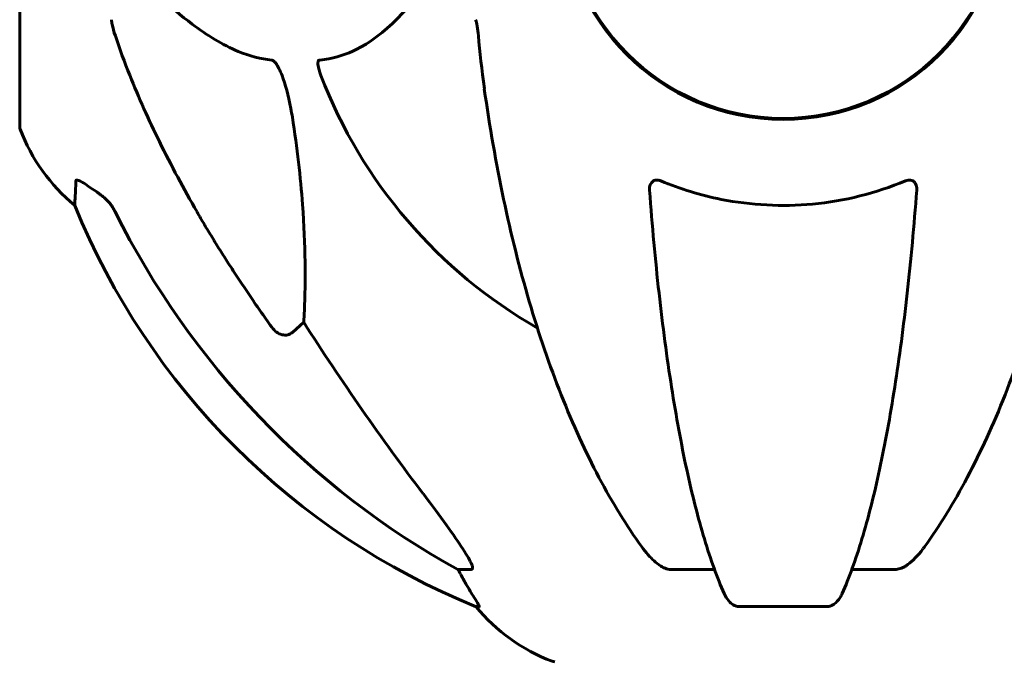
# Model space of a CAD drawing. Units: millimetres. Extents: x 9483 to 21689, y -177 to 17224.
# Drawn here: x 12902 to 13036, y 17007 to 17095 of the extents above; entities that cross this region are included whole.
import ezdxf

# ---------------------------------------------------------------- set-up
doc = ezdxf.new("R2010")
doc.units = ezdxf.units.MM
doc.header["$LTSCALE"] = 70
doc.layers.add('Widoczne (ISO)', color=7, linetype='Continuous', lineweight=60)

msp = doc.modelspace()

# ---------------------------------------------------------------- linework, layer by layer
at = {"layer": 'Widoczne (ISO)'}
for p, q in [((12901.52, 17111.79), (12901.52, 17080.49)), ((12940.44, 17053.7), (12938.87, 17052.32)), ((12963.38, 17019.84), (12961.55, 17019.84)), ((12996.7, 17019.84), (12990.79, 17019.84)), ((13021.43, 17019.84), (13015.52, 17019.84)), ((12964.03, 17014.75), (12964.46, 17014.75)), ((13000.09, 17014.75), (13012.13, 17014.75))]:
    msp.add_line(p, q, dxfattribs=at)
msp.add_circle((13006.11, 17111.79), 30.15, dxfattribs=at)
for centre, radius, start, end in [((13006.11, 17111.79), 30.3, 180, 0), ((13006.11, 17111.79), 67.82, 200.9978, 240.2417), ((12902.52, 17080.49), 1, 180, 200.8133), ((12924.95, 17089.02), 25, 200.8133, 230.5544), ((13001.7, 17107.38), 100, 202.1283, 247.8717), ((12983.34, 17030.63), 25, 219.4456, 249.1867), ((12974.81, 17008.2), 1, 249.1867, 270)]:
    msp.add_arc(centre, radius, start, end, dxfattribs=at)
for centre, major_axis, ratio, start_param, end_param in [((13015.2, 17121.02), (0, -115), 0.981627, 5.18345, 5.787892), ((13196.31, 17251.99), (0, 345), 0.906308, 2.183097, 2.269068), ((12957.55, 17016.95), (0, 5), 0.981627, 5.186181, 5.330784), ((12983.76, 17030.63), (0, -25), 0.981627, 5.186181, 5.24781)]:
    msp.add_ellipse(centre, major_axis=major_axis, ratio=ratio, start_param=start_param, end_param=end_param, dxfattribs=at)
for points, knots in [([(12916.54, 17102.51), (12919.22, 17099.65), (12922.16, 17096.81), (12927.19, 17093.01), (12929.3, 17091.7), (12933.02, 17090.17), (12934.55, 17089.78), (12936.05, 17089.63)], [-3.381637, -3.381637, -3.381637, -3.381637, -2.051466, -2.051466, -1.136841, -1.136841, -0.473976, -0.473976, -0.473976, -0.473976]), ([(12942.63, 17089.63), (12943.05, 17089.68), (12943.46, 17089.73), (12945.41, 17090.1), (12946.84, 17090.63), (12952.32, 17093.63), (12955.68, 17097.75), (12959.29, 17102.51)], [-3.292921, -3.292921, -3.292921, -3.292921, -3.092582, -3.092582, -2.344532, -2.344532, -0.096806, -0.096806, -0.096806, -0.096806]), ([(12914.11, 17095.15), (12914.11, 17094.95), (12914.14, 17094.73), (12914.26, 17094.07), (12914.41, 17093.55), (12914.62, 17092.93)], [0, 0, 0, 0, 0.0651008, 0.0651008, 0.1767336, 0.1767336, 0.1767336, 0.1767336]), ([(12964.36, 17092.93), (12964.32, 17093.41), (12964.27, 17093.88), (12964.15, 17094.62), (12964.08, 17094.9), (12963.98, 17095.15)], [0, 0, 0, 0, 0.1541752, 0.1541752, 0.2866473, 0.2866473, 0.2866473, 0.2866473]), ([(12925.81, 17068.82), (12924, 17071.96), (12922.27, 17075.17), (12919.2, 17081.42), (12917.83, 17084.46), (12915.89, 17089.32), (12915.22, 17091.12), (12914.62, 17092.93)], [-2.923859, -2.923859, -2.923859, -2.923859, -1.830403, -1.830403, -0.841646, -0.841646, -0.273627, -0.273627, -0.273627, -0.273627]), ([(12936.05, 17089.63), (12936.05, 17089.63), (12936.06, 17089.63), (12936.11, 17089.62), (12936.16, 17089.6), (12936.27, 17089.54), (12936.33, 17089.5), (12936.47, 17089.36), (12936.56, 17089.26), (12936.78, 17088.94), (12936.92, 17088.69), (12937.19, 17088.15), (12937.34, 17087.81), (12937.46, 17087.49), (12937.9, 17086.35), (12938.33, 17084.81), (12938.74, 17082.58), (12938.81, 17082.18), (12938.87, 17081.79)], [3.5334714, 3.5334714, 3.5334714, 3.5334714, 3.5360525, 3.5360525, 3.5562458, 3.5562458, 3.5793269, 3.5793269, 3.6167663, 3.6167663, 3.6956214, 3.6956214, 3.804605, 3.804605, 3.804605, 4.1935737, 4.1935737, 4.2774028, 4.2774028, 4.2774028, 4.2774028]), ([(12942.79, 17087.49), (12942.57, 17088.06), (12942.44, 17088.53), (12942.37, 17089.05), (12942.36, 17089.21), (12942.4, 17089.42), (12942.42, 17089.49), (12942.49, 17089.58), (12942.53, 17089.61), (12942.59, 17089.63), (12942.61, 17089.63), (12942.63, 17089.63)], [4.692072, 4.692072, 4.692072, 4.692072, 4.8854145, 4.8854145, 4.96663, 4.96663, 5.010038, 5.010038, 5.039388, 5.039388, 5.0498949, 5.0498949, 5.0498949, 5.0498949]), ([(12965.17, 17085.7), (12965.9, 17080.52), (12966.78, 17075.46), (12968.84, 17065.7), (12970.02, 17061.02), (12972.65, 17052.07), (12974.12, 17047.78), (12977.31, 17039.71), (12979.04, 17035.93), (12982.72, 17028.98), (12984.67, 17025.82), (12986.73, 17022.96)], [3.005579, 3.005579, 3.005579, 3.005579, 4.598334, 4.598334, 6.191088, 6.191088, 7.783843, 7.783843, 9.376598, 9.376598, 10.969353, 10.969353, 10.969353, 10.969353]), ([(13025.49, 17022.96), (13027.55, 17025.82), (13029.5, 17028.98), (13033.18, 17035.93), (13034.91, 17039.71), (13038.1, 17047.78), (13039.57, 17052.07), (13042.2, 17061.02), (13043.38, 17065.7), (13045.44, 17075.46), (13046.32, 17080.52), (13047.04, 17085.7)], [1.258461, 1.258461, 1.258461, 1.258461, 2.851216, 2.851216, 4.443971, 4.443971, 6.036726, 6.036726, 7.629481, 7.629481, 9.222236, 9.222236, 9.222236, 9.222236]), ([(12938.87, 17081.79), (12939.54, 17077.58), (12939.99, 17073.57), (12940.68, 17064.24), (12940.68, 17059.3), (12940.5, 17054.75), (12940.47, 17054.22), (12940.44, 17053.7)], [-5.840535, -5.840535, -5.840535, -5.840535, -4.312486, -4.312486, -2.041879, -2.041879, -1.725443, -1.725443, -1.725443, -1.725443]), ([(12909.07, 17069.72), (12909.07, 17069.72), (12909.07, 17069.78), (12909.09, 17070.31), (12909.14, 17071.38), (12909.21, 17073.07)], [-2.116017, -2.116017, -2.116017, -2.116017, -1.713368, -1.713368, -0.390285, -0.390285, -0.390285, -0.390285]), ([(12909.21, 17073.07), (12909.21, 17073.12), (12909.23, 17073.16), (12909.32, 17073.19), (12909.37, 17073.19), (12909.52, 17073.16), (12909.62, 17073.12), (12909.88, 17073), (12910.06, 17072.9), (12910.53, 17072.62), (12910.86, 17072.39), (12911.6, 17071.89), (12911.98, 17071.62), (12912.34, 17071.35)], [0, 0, 0, 0, 0.0405527, 0.0405527, 0.0770027, 0.0770027, 0.1196644, 0.1196644, 0.1860906, 0.1860906, 0.2931262, 0.2931262, 0.4025768, 0.4025768, 0.4025768, 0.4025768]), ([(12987.81, 17071.79), (12987.79, 17072.07), (12987.82, 17072.33), (12987.99, 17072.74), (12988.1, 17072.9), (12988.34, 17073.08), (12988.45, 17073.14), (12988.69, 17073.19), (12988.8, 17073.19), (12988.99, 17073.18), (12989.06, 17073.16), (12989.21, 17073.12), (12989.28, 17073.1), (12989.35, 17073.07)], [0.0768427, 0.0768427, 0.0768427, 0.0768427, 0.2316755, 0.2316755, 0.3642878, 0.3642878, 0.4481993, 0.4481993, 0.5091909, 0.5091909, 0.5443069, 0.5443069, 0.5810898, 0.5810898, 0.5810898, 0.5810898]), ([(12989.35, 17073.07), (12992.02, 17071.96), (12994.79, 17071.11), (13001.74, 17069.73), (13005.95, 17069.51), (13014.52, 17070.31), (13018.81, 17071.38), (13022.87, 17073.07)], [-3.839757, -3.839757, -3.839757, -3.839757, -2.971401, -2.971401, -1.713368, -1.713368, -0.390285, -0.390285, -0.390285, -0.390285]), ([(13022.87, 17073.07), (13022.99, 17073.12), (13023.12, 17073.16), (13023.36, 17073.19), (13023.47, 17073.19), (13023.68, 17073.16), (13023.78, 17073.12), (13024, 17073), (13024.1, 17072.9), (13024.3, 17072.62), (13024.38, 17072.39), (13024.42, 17072.03), (13024.42, 17071.91), (13024.41, 17071.79)], [0, 0, 0, 0, 0.0405527, 0.0405527, 0.0770027, 0.0770027, 0.1196644, 0.1196644, 0.1860906, 0.1860906, 0.2931262, 0.2931262, 0.3428011, 0.3428011, 0.3428011, 0.3428011]), ([(12914.61, 17068.83), (12914.38, 17069.29), (12914.1, 17069.72), (12913.44, 17070.49), (12913.07, 17070.84), (12912.66, 17071.12)], [0, 0, 0, 0, 0.1541921, 0.1541921, 0.3066562, 0.3066562, 0.3066562, 0.3066562]), ([(12987.81, 17071.79), (12987.99, 17069.37), (12988.18, 17066.98), (12988.62, 17062.28), (12988.85, 17059.97), (12989.36, 17055.45), (12989.63, 17053.24), (12990.2, 17048.93), (12990.5, 17046.84), (12991.14, 17042.8), (12991.47, 17040.85), (12992.16, 17037.1), (12992.52, 17035.29), (12993.27, 17031.81), (12993.66, 17030.14), (12994.47, 17026.96), (12994.89, 17025.45), (12995.75, 17022.6), (12996.19, 17021.26), (12997.09, 17018.77), (12997.55, 17017.61), (12998.03, 17016.54)], [0.432042, 0.432042, 0.432042, 0.432042, 1.206157, 1.206157, 1.980271, 1.980271, 2.754386, 2.754386, 3.5285, 3.5285, 4.302615, 4.302615, 5.07673, 5.07673, 5.850844, 5.850844, 6.624959, 6.624959, 7.399073, 7.399073, 8.173188, 8.173188, 8.173188, 8.173188]), ([(13014.19, 17016.54), (13014.67, 17017.61), (13015.13, 17018.77), (13016.03, 17021.26), (13016.47, 17022.6), (13017.33, 17025.45), (13017.75, 17026.96), (13018.56, 17030.14), (13018.95, 17031.81), (13019.7, 17035.29), (13020.06, 17037.1), (13020.75, 17040.85), (13021.08, 17042.8), (13021.72, 17046.84), (13022.02, 17048.93), (13022.59, 17053.24), (13022.86, 17055.45), (13023.37, 17059.97), (13023.6, 17062.28), (13024.03, 17066.98), (13024.23, 17069.37), (13024.41, 17071.79)], [0.757825, 0.757825, 0.757825, 0.757825, 1.53194, 1.53194, 2.306055, 2.306055, 3.08017, 3.08017, 3.854285, 3.854285, 4.6284, 4.6284, 5.402516, 5.402516, 6.176631, 6.176631, 6.950746, 6.950746, 7.724861, 7.724861, 8.498976, 8.498976, 8.498976, 8.498976]), ([(12938.87, 17052.32), (12938.87, 17052.32), (12938.87, 17052.32), (12938.7, 17052.16), (12938.46, 17052.04), (12938, 17051.93), (12937.7, 17051.94), (12937.46, 17052), (12937.21, 17052.06), (12936.93, 17052.2), (12936.48, 17052.52), (12936.23, 17052.78), (12936.05, 17053.02), (12936.05, 17053.03), (12936.05, 17053.03)], [1.1896084, 1.1896084, 1.1896084, 1.1896084, 1.1897137, 1.1897137, 1.2625955, 1.2625955, 1.3451697, 1.3451697, 1.3451697, 1.4294982, 1.4294982, 1.5235044, 1.5235044, 1.5244962, 1.5244962, 1.5244962, 1.5244962]), ([(12956.82, 17030.19), (12959.22, 17027.03), (12961.07, 17024.47), (12962.83, 17021.72), (12963.23, 17021.01), (12963.47, 17020.45), (12963.5, 17020.37), (12963.53, 17020.3)], [0, 0, 0, 0, 1.237629, 1.237629, 1.877414, 1.877414, 1.97501, 1.97501, 1.97501, 1.97501]), ([(12989.35, 17020.3), (12989.02, 17020.51), (12988.7, 17020.77), (12987.88, 17021.51), (12987.31, 17022.16), (12986.73, 17022.96)], [0.1601511, 0.1601511, 0.1601511, 0.1601511, 0.2789651, 0.2789651, 0.5122097, 0.5122097, 0.5122097, 0.5122097]), ([(13025.49, 17022.96), (13025.42, 17022.86), (13025.34, 17022.76), (13024.55, 17021.72), (13023.86, 17021.01), (13023.08, 17020.45), (13022.98, 17020.37), (13022.87, 17020.3)], [1.1698405, 1.1698405, 1.1698405, 1.1698405, 1.2376287, 1.2376287, 1.8774143, 1.8774143, 1.9750102, 1.9750102, 1.9750102, 1.9750102]), ([(12963.38, 17019.84), (12963.46, 17019.84), (12963.52, 17019.89), (12963.58, 17020.04), (12963.58, 17020.14), (12963.53, 17020.28), (12963.53, 17020.29), (12963.53, 17020.3)], [-0.6576908, -0.6576908, -0.6576908, -0.6576908, -0.5826884, -0.5826884, -0.5093339, -0.5093339, -0.502027, -0.502027, -0.502027, -0.502027]), ([(12989.35, 17020.3), (12989.48, 17020.22), (12989.62, 17020.15), (12990.01, 17019.97), (12990.26, 17019.9), (12990.61, 17019.85), (12990.7, 17019.84), (12990.79, 17019.84)], [-0.1558142, -0.1558142, -0.1558142, -0.1558142, -0.1088397, -0.1088397, -0.0285546, -0.0285546, 0, 0, 0, 0]), ([(13021.43, 17019.84), (13021.66, 17019.84), (13021.91, 17019.89), (13022.38, 17020.04), (13022.6, 17020.14), (13022.83, 17020.28), (13022.85, 17020.29), (13022.87, 17020.3)], [-0.6576908, -0.6576908, -0.6576908, -0.6576908, -0.5826884, -0.5826884, -0.5093339, -0.5093339, -0.502027, -0.502027, -0.502027, -0.502027]), ([(12962.65, 17017.88), (12963.04, 17017.2), (12963.44, 17016.55), (12964.01, 17015.63), (12964.21, 17015.31), (12964.39, 17014.99), (12964.44, 17014.9), (12964.48, 17014.81), (12964.48, 17014.79), (12964.48, 17014.76), (12964.48, 17014.75), (12964.46, 17014.75)], [0, 0, 0, 0, 0.2355522, 0.2355522, 0.4078692, 0.4078692, 0.4868555, 0.4868555, 0.5223203, 0.5223203, 0.5562282, 0.5562282, 0.5562282, 0.5562282]), ([(13000.09, 17014.75), (12999.96, 17014.75), (12999.83, 17014.77), (12999.54, 17014.86), (12999.39, 17014.93), (12999.04, 17015.15), (12998.84, 17015.32), (12998.41, 17015.82), (12998.2, 17016.16), (12998.03, 17016.54)], [0, 0, 0, 0, 0.0396836, 0.0396836, 0.0905188, 0.0905188, 0.1673316, 0.1673316, 0.2678087, 0.2678087, 0.2678087, 0.2678087]), ([(13014.19, 17016.54), (13014.11, 17016.36), (13014.02, 17016.18), (13013.68, 17015.63), (13013.39, 17015.31), (13012.93, 17014.99), (13012.77, 17014.9), (13012.53, 17014.81), (13012.45, 17014.79), (13012.29, 17014.76), (13012.21, 17014.75), (13012.13, 17014.75)], [0.1632559, 0.1632559, 0.1632559, 0.1632559, 0.2355522, 0.2355522, 0.4078692, 0.4078692, 0.4868555, 0.4868555, 0.5223203, 0.5223203, 0.5562282, 0.5562282, 0.5562282, 0.5562282])]:
    msp.add_open_spline(points, degree=3, knots=knots, dxfattribs=at)
for points in [[(12964.36, 17092.93), (12964.55, 17090.76), (12964.81, 17088.35), (12965.18, 17085.7)], [(12912.34, 17071.35), (12912.45, 17071.28), (12912.55, 17071.2), (12912.66, 17071.12)]]:
    msp.add_open_spline(points, degree=3, dxfattribs=at)
msp.add_rational_spline([(12936.05, 17053.03), (12930.13, 17061.33), (12925.81, 17068.82)], [1.00282554047, 1.01452967166, 1.01823794294], degree=2, dxfattribs=at)

doc.saveas('drawing.dxf')
